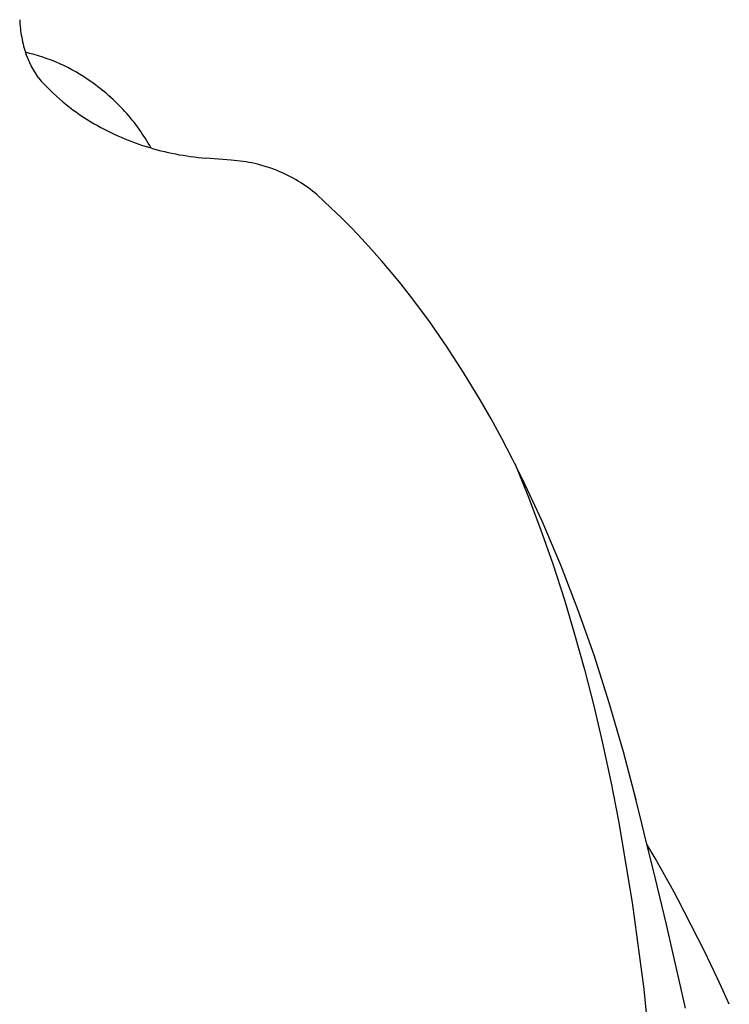
# Model space of a CAD drawing. Extents: x 20 to 2807, y 20 to 1728.
# Drawn here: x 566 to 612, y 123 to 186 of the extents above; entities that cross this region are included whole.
import ezdxf

# ---------------------------------------------------------------- set-up
doc = ezdxf.new("R2010")
doc.units = 0
doc.layers.get('0').update_dxf_attribs({"color": 3, "linetype": 'CONTINUOUS'})
doc.layers.add('CSLAYER3', color=3, linetype='CONTINUOUS')

# ---------------------------------------------------------------- blocks, each defined once
blk = doc.blocks.new('BLKF016')
at = {"layer": 'CSLAYER3', "color": 3, "linetype": 'CONTINUOUS'}
for p, q in [((565.555623, 186.493843), (565.562811, 186.350153)), ((565.562811, 186.350153), (565.572613, 186.206681)), ((565.572613, 186.206681), (565.585022, 186.06346)), ((565.585022, 186.06346), (565.600032, 185.920522)), ((565.600032, 185.920522), (565.617637, 185.777898)), ((565.617637, 185.777898), (565.637832, 185.635621)), ((565.637832, 185.635621), (565.660609, 185.493724)), ((565.660609, 185.493724), (565.685963, 185.352238)), ((565.685963, 185.352238), (565.713889, 185.211195)), ((565.713889, 185.211195), (565.744379, 185.070629)), ((565.744379, 185.070629), (565.777428, 184.93057)), ((565.777428, 184.93057), (565.813029, 184.791052)), ((565.813029, 184.791052), (565.851177, 184.652106)), ((565.851177, 184.652106), (565.891866, 184.513764)), ((565.891866, 184.513764), (565.935089, 184.376059)), ((566.217652, 184.315076), (565.931606, 184.384308)), ((565.935089, 184.376059), (565.98084, 184.239023)), ((566.288961, 183.506435), (565.980835, 184.239019)), ((566.501434, 184.238975), (566.217652, 184.315076)), ((566.782823, 184.156062), (566.501434, 184.238975)), ((567.061689, 184.066396), (566.782823, 184.156062)), ((567.337902, 183.970034), (567.061689, 184.066396)), ((567.611334, 183.867036), (567.337902, 183.970034)), ((567.881855, 183.757458), (567.611334, 183.867036)), ((568.149336, 183.64136), (567.881855, 183.757458)), ((568.413647, 183.518799), (568.149336, 183.64136)), ((566.764617, 182.730358), (566.290983, 183.502375)), ((568.674658, 183.389832), (568.413647, 183.518799)), ((568.93224, 183.254519), (568.674658, 183.389832)), ((569.186265, 183.112918), (568.93224, 183.254519)), ((569.436602, 182.965086), (569.186265, 183.112918)), ((569.683121, 182.811081), (569.436602, 182.965086)), ((566.764614, 182.730355), (566.950139, 182.524831)), ((566.950139, 182.524831), (567.139514, 182.322768)), ((567.139514, 182.322768), (567.332686, 182.124213)), ((569.925695, 182.650962), (569.683121, 182.811081)), ((570.164192, 182.484787), (569.925695, 182.650962)), ((570.315849, 182.377926), (570.164193, 182.484793)), ((570.465778, 182.269082), (570.315849, 182.377926)), ((570.613961, 182.158281), (570.465778, 182.269082)), ((567.332686, 182.124213), (567.529598, 181.92921)), ((567.529598, 181.92921), (567.730195, 181.737808)), ((567.730195, 181.737808), (567.934423, 181.550051)), ((570.760381, 182.045545), (570.613961, 182.158281)), ((570.905018, 181.930894), (570.760381, 182.045545)), ((571.047853, 181.814348), (570.905018, 181.930894)), ((571.188868, 181.695929), (571.047853, 181.814348)), ((571.328044, 181.575656), (571.188868, 181.695929)), ((567.934423, 181.550051), (568.142225, 181.365987)), ((568.142225, 181.365987), (568.353547, 181.18566)), ((568.353547, 181.18566), (568.568332, 181.009119)), ((568.568332, 181.009119), (568.786527, 180.836409)), ((571.465362, 181.453551), (571.328044, 181.575656)), ((571.600805, 181.329634), (571.465362, 181.453551)), ((571.734352, 181.203925), (571.600805, 181.329634)), ((571.865986, 181.076445), (571.734352, 181.203925)), ((571.995687, 180.947215), (571.865986, 181.076445)), ((568.786527, 180.836409), (569.008076, 180.667576)), ((569.008076, 180.667576), (569.232923, 180.502667)), ((569.232923, 180.502667), (569.461013, 180.341727)), ((569.461013, 180.341727), (569.692291, 180.184804)), ((572.123437, 180.816255), (571.995687, 180.947215)), ((572.249218, 180.683585), (572.123437, 180.816255)), ((572.37301, 180.549228), (572.249218, 180.683585)), ((572.494795, 180.413202), (572.37301, 180.549228)), ((572.614554, 180.275528), (572.494795, 180.413202)), ((569.692291, 180.184804), (569.926701, 180.031943)), ((569.926701, 180.031943), (570.16419, 179.883191)), ((570.164188, 179.883186), (570.376094, 179.759165)), ((570.376094, 179.759165), (570.589737, 179.6383)), ((572.732269, 180.136228), (572.614554, 180.275528)), ((572.84792, 179.995322), (572.732269, 180.136228)), ((572.96149, 179.85283), (572.84792, 179.995322)), ((573.072959, 179.708773), (572.96149, 179.85283)), ((573.182308, 179.563171), (573.072959, 179.708773)), ((570.589737, 179.6383), (570.805078, 179.520601)), ((570.805078, 179.520601), (571.022078, 179.406082)), ((571.022078, 179.406082), (571.240698, 179.294754)), ((571.240698, 179.294754), (571.460898, 179.186631)), ((571.460898, 179.186631), (571.682639, 179.081723)), ((571.682639, 179.081723), (571.905881, 178.980045)), ((573.28952, 179.416045), (573.182308, 179.563171)), ((573.394575, 179.267416), (573.28952, 179.416045)), ((573.497454, 179.117304), (573.394575, 179.267416)), ((573.59814, 178.96573), (573.497454, 179.117304)), ((571.905881, 178.980045), (572.130587, 178.881607)), ((572.130587, 178.881607), (572.356715, 178.786423)), ((572.356715, 178.786423), (572.584227, 178.694505)), ((572.584227, 178.694505), (572.813084, 178.605865)), ((572.813084, 178.605865), (573.043246, 178.520515)), ((573.043246, 178.520515), (573.274674, 178.438468)), ((573.274674, 178.438468), (573.507328, 178.359737)), ((573.696613, 178.812714), (573.59814, 178.96573)), ((573.792854, 178.658278), (573.696613, 178.812714)), ((573.886845, 178.502441), (573.792854, 178.658278)), ((573.978567, 178.345224), (573.886845, 178.502441)), ((573.507328, 178.359737), (573.741171, 178.284333)), ((573.741171, 178.284333), (573.976161, 178.212269)), ((573.976161, 178.212269), (574.21226, 178.143557)), ((574.068002, 178.186647), (573.978567, 178.345224)), ((574.21226, 178.143557), (574.449429, 178.07821)), ((574.449429, 178.07821), (574.687628, 178.01624)), ((574.687628, 178.01624), (574.926818, 177.957659)), ((574.926818, 177.957659), (575.16696, 177.90248)), ((575.16696, 177.90248), (575.408014, 177.850715)), ((575.408014, 177.850715), (575.649941, 177.802377)), ((575.649941, 177.802377), (575.892702, 177.757477)), ((575.892702, 177.757477), (576.136258, 177.716028)), ((576.136258, 177.716028), (576.380569, 177.678043)), ((576.380569, 177.678043), (576.625596, 177.643534)), ((576.625596, 177.643534), (576.8713, 177.612513)), ((576.8713, 177.612513), (577.117641, 177.584992)), ((577.117641, 177.584992), (577.364581, 177.560985)), ((577.364581, 177.560985), (577.612079, 177.540503)), ((579.25881, 177.401589), (577.61208, 177.54051)), ((579.451558, 177.386927), (579.258806, 177.401582)), ((579.643631, 177.368469), (579.451558, 177.386927)), ((579.834968, 177.346231), (579.643631, 177.368469)), ((580.025514, 177.320237), (579.834968, 177.346231)), ((580.215212, 177.290508), (580.025514, 177.320237)), ((580.404005, 177.257067), (580.215212, 177.290508)), ((580.591836, 177.219939), (580.404005, 177.257067)), ((580.778649, 177.179144), (580.591836, 177.219939)), ((580.964388, 177.134707), (580.778649, 177.179144)), ((581.148995, 177.08665), (580.964388, 177.134707)), ((581.332415, 177.034996), (581.148995, 177.08665)), ((581.51459, 176.979767), (581.332415, 177.034996)), ((581.695464, 176.920987), (581.51459, 176.979767)), ((581.874981, 176.858679), (581.695464, 176.920987)), ((582.053084, 176.792865), (581.874981, 176.858679)), ((582.229716, 176.723568), (582.053084, 176.792865)), ((582.404821, 176.650811), (582.229716, 176.723568)), ((582.578342, 176.574617), (582.404821, 176.650811)), ((582.750223, 176.495008), (582.578342, 176.574617)), ((582.920407, 176.412008), (582.750223, 176.495008)), ((583.088838, 176.325639), (582.920407, 176.412008)), ((583.255458, 176.235925), (583.088838, 176.325639)), ((583.420212, 176.142888), (583.255458, 176.235925)), ((583.583043, 176.04655), (583.420212, 176.142888)), ((583.743893, 175.946936), (583.583043, 176.04655)), ((583.902708, 175.844067), (583.743893, 175.946936)), ((584.05943, 175.737966), (583.902708, 175.844067)), ((584.214002, 175.628657), (584.05943, 175.737966)), ((584.366368, 175.516162), (584.214002, 175.628657)), ((584.516472, 175.400503), (584.366368, 175.516162)), ((584.664256, 175.281705), (584.516472, 175.400503)), ((584.809665, 175.159789), (584.664256, 175.281705)), ((585.710236, 174.328329), (584.809667, 175.159788)), ((586.389722, 173.670284), (585.710236, 174.328329)), ((587.058958, 172.995332), (586.389722, 173.670284)), ((587.717957, 172.303771), (587.058958, 172.995332)), ((588.366706, 171.595877), (587.717957, 172.303771)), ((589.005197, 170.871937), (588.366706, 171.595877)), ((589.63342, 170.132259), (589.005197, 170.871937)), ((590.251394, 169.37711), (589.63342, 170.132259)), ((590.859099, 168.606797), (590.251394, 169.37711)), ((592.044926, 167.020179), (590.859099, 168.606797)), ((593.193201, 165.37117), (592.044926, 167.020179)), ((594.303945, 163.661179), (593.193201, 165.37117)), ((595.377198, 161.89162), (594.303945, 163.661179)), ((596.086748, 160.653019), (595.377198, 161.89162)), ((596.780005, 159.385878), (596.086748, 160.653019)), ((597.456928, 158.0904), (596.780005, 159.385878)), ((598.117467, 156.766786), (597.456928, 158.0904)), ((597.613378, 157.782373), (598.466818, 155.690829)), ((599.389245, 154.035923), (598.117467, 156.766786)), ((598.466818, 155.690829), (599.288181, 153.520351)), ((600.594998, 151.194869), (599.389245, 154.035923)), ((599.288181, 153.520351), (600.076517, 151.270911)), ((600.076517, 151.270911), (600.830834, 148.94248)), ((601.70266, 148.330991), (600.594998, 151.194869)), ((600.830834, 148.94248), (601.495557, 146.724508)), ((602.74871, 145.360637), (601.70266, 148.330991)), ((601.495557, 146.724508), (602.129074, 144.440383)), ((603.732098, 142.284486), (602.74871, 145.360637)), ((602.129074, 144.440383), (602.730515, 142.090058)), ((604.651763, 139.103209), (603.732098, 142.284486)), ((602.730515, 142.090058), (603.298957, 139.673503)), ((603.298957, 139.673503), (603.833472, 137.190737)), ((605.468012, 135.97291), (604.651763, 139.103209)), ((603.833472, 137.190737), (604.332897, 134.642604)), ((605.689092, 135.106986), (605.235606, 136.898137)), ((606.135499, 133.314416), (605.689092, 135.106986)), ((604.332897, 134.642604), (605.222537, 129.35008)), ((606.574826, 131.520447), (606.135499, 133.314416)), ((606.444729, 132.665849), (606.187977, 133.101695)), ((606.698998, 132.228685), (606.444729, 132.665849)), ((606.950779, 131.790214), (606.698998, 132.228685)), ((607.00707, 129.725097), (606.574826, 131.520447)), ((607.200067, 131.350446), (606.950779, 131.790214)), ((607.446856, 130.90939), (607.200067, 131.350446)), ((607.691141, 130.467055), (607.446856, 130.90939)), ((607.932915, 130.023453), (607.691141, 130.467055)), ((608.172175, 129.578592), (607.932915, 130.023453)), ((607.432228, 127.928386), (607.00707, 129.725097)), ((608.614967, 128.73934), (608.172166, 129.578592)), ((605.222537, 129.35008), (605.965646, 123.745938)), ((609.050537, 127.896687), (608.614967, 128.73934)), ((607.850299, 126.130334), (607.432228, 127.928386)), ((609.478855, 127.050674), (609.050537, 127.896687)), ((609.899901, 126.201345), (609.478855, 127.050674)), ((610.313653, 125.348742), (609.899901, 126.201345)), ((608.261279, 124.330959), (607.850299, 126.130334)), ((610.72009, 124.492909), (610.313653, 125.348742)), ((608.665167, 122.53028), (608.261279, 124.330959)), ((611.119191, 123.633888), (610.72009, 124.492909)), ((605.965646, 123.745938), (606.544557, 117.878898)), ((611.510936, 122.771722), (611.119191, 123.633888))]:
    blk.add_line(p, q, dxfattribs=at)

msp = doc.modelspace()

# ---------------------------------------------------------------- block references
msp.add_blockref('BLKF016', (0, 0))

doc.saveas('drawing.dxf')
